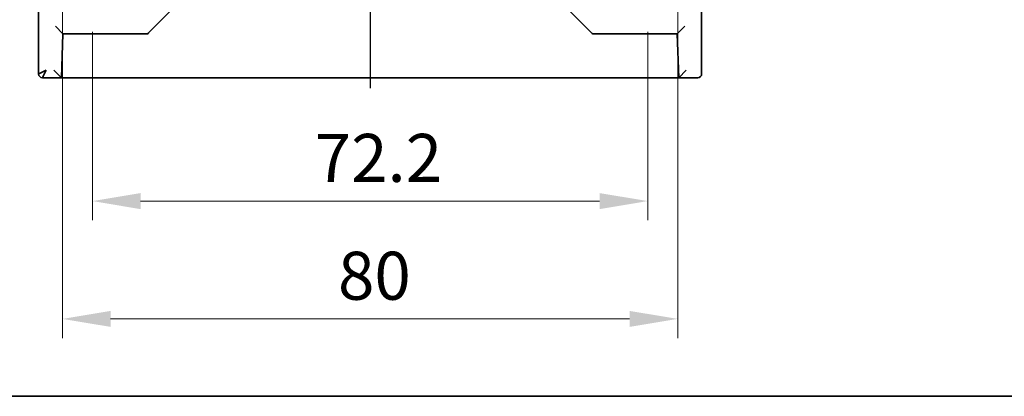
# Model space of a CAD drawing. Units: millimetres. Extents: x 29 to 3578, y 16 to 718.
# Drawn here: x 1184 to 1312, y 16 to 65 of the extents above; entities that cross this region are included whole.
import ezdxf

# ---------------------------------------------------------------- set-up
doc = ezdxf.new("R2010")
doc.units = ezdxf.units.MM
doc.header["$LTSCALE"] = 2
doc.linetypes.add('AM_ISO08W050', pattern=[18, 12, -1.5, 3, -1.5])
doc.layers.get('Defpoints').update_dxf_attribs({"lineweight": 25})
for name, color, linetype, lineweight in [('AM_7', 4, 'AM_ISO08W050', 25), ('Border (ISO)', 7, 'Continuous', 35), ('Dimension (ISO)', 7, 'Continuous', 18), ('Dimension (ISO) @ 1', 7, 'Continuous', 18), ('Visible (ISO)', 7, 'Continuous', 35)]:
    doc.layers.add(name, color=color, linetype=linetype, lineweight=lineweight)
doc.styles.add('Note Text (TK)', font='MS PGothic.ttf')
doc.dimstyles.new('Default - Method 1b (TK)', dxfattribs={"dimscale": 2, "dimtxt": 2.5, "dimasz": 2.5, "dimexe": 1, "dimexo": 1.5, "dimgap": 1, "dimtad": 1, "dimtoh": 1, "dimrnd": 1e-08, "dimdsep": 46, "dimtxsty": 'Note Text (TK)', "dimcen": 0.09, "dimdle": 5, "dimclrd": 100, "dimclre": 100, "dimclrt": 7, "dimadec": 1, "dimazin": 1, "dimtfac": 1, "dimtmove": 0, "dimatfit": 3, "dimfxl": 1, "dimtolj": 1, "dimlwd": -1, "dimlwe": -1, "dimarcsym": 0})

# ---------------------------------------------------------------- blocks, each defined once
blk = doc.blocks.new('図面枠 tk図枠')
at = {"layer": 'Border (ISO)'}
blk.add_line((14.5, 8), (405.5, 8), dxfattribs=at)
blk = doc.blocks.new('*D68')
at = {"layer": 'Defpoints', "color": 0}
for p in [(1193.49, 67.22), (1265.69, 67.22), (1265.69, 41.42)]:
    blk.add_point(p, dxfattribs=at)
at = {"layer": 'Dimension (ISO)', "color": 100}
for p, q in [((1193.49, 63.47), (1193.49, 38.92)), ((1265.69, 63.47), (1265.69, 38.92)), ((1199.74, 41.42), (1259.44, 41.42))]:
    blk.add_line(p, q, dxfattribs=at)
for points in [[(1199.74, 42.46), (1199.74, 40.37), (1193.49, 41.42)], [(1259.44, 42.46), (1259.44, 40.37), (1265.69, 41.42)]]:
    blk.add_solid(points, dxfattribs=at)
at = {"layer": 'Dimension (ISO)', "color": 7, "insert": (1222.39, 47.04), "char_height": 6.25, "attachment_point": 4, "style": 'Note Text (TK)'}
blk.add_mtext('\\A1;72.2', dxfattribs=at)
blk = doc.blocks.new('*D20')
at = {"layer": 'Defpoints', "color": 0}
for p in [(1189.59, 70.43), (1269.59, 70.43), (1269.59, 26.08)]:
    blk.add_point(p, dxfattribs=at)
at = {"layer": 'Dimension (ISO)', "color": 100}
for p, q in [((1189.59, 66.68), (1189.59, 23.58)), ((1269.59, 66.68), (1269.59, 23.58)), ((1195.84, 26.08), (1263.34, 26.08))]:
    blk.add_line(p, q, dxfattribs=at)
for points in [[(1195.84, 27.12), (1195.84, 25.04), (1189.59, 26.08)], [(1263.34, 27.12), (1263.34, 25.04), (1269.59, 26.08)]]:
    blk.add_solid(points, dxfattribs=at)
at = {"layer": 'Dimension (ISO)', "color": 7, "insert": (1225.42, 31.7), "char_height": 6.25, "attachment_point": 4, "style": 'Note Text (TK)'}
blk.add_mtext('\\A1;80', dxfattribs=at)

msp = doc.modelspace()

# ---------------------------------------------------------------- linework, layer by layer
at = {"layer": 'AM_7'}
msp.add_line((1229.5945, 152.1222), (1229.5945, 54.4714), dxfattribs=at)
at = {"layer": 'Visible (ISO)'}
for p, q in [((1186.48, 144.4383), (1186.48, 57.9714)), ((1272.7089, 57.9714), (1272.7089, 144.4383)), ((1200.7909, 63.3178), (1203.998, 66.5249)), ((1255.1909, 66.5249), (1258.398, 63.3178)), ((1189.6435, 63.1714), (1188.6778, 64.1714)), ((1269.5454, 63.1714), (1270.5111, 64.1714)), ((1189.4445, 57.4714), (1189.6435, 63.1714)), ((1189.6435, 63.1714), (1200.4374, 63.1714)), ((1258.7516, 63.1714), (1269.5454, 63.1714)), ((1269.5454, 63.1714), (1269.7445, 57.4714)), ((1186.48, 57.9714), (1186.6983, 58.0806)), ((1186.6983, 58.0806), (1187.48, 58.4714)), ((1187.0892, 57.6897), (1186.98, 57.4714)), ((1187.48, 58.4714), (1187.0892, 57.6897)), ((1189.4445, 57.4714), (1188.4788, 58.4714)), ((1269.7445, 57.4714), (1270.7102, 58.4714)), ((1186.98, 57.4714), (1189.4445, 57.4714)), ((1189.4445, 57.4714), (1191.4433, 57.4714)), ((1267.7457, 57.4714), (1191.4433, 57.4714)), ((1267.7457, 57.4714), (1269.7445, 57.4714)), ((1269.7445, 57.4714), (1272.2089, 57.4714))]:
    msp.add_line(p, q, dxfattribs=at)
for centre, start, end in [((1200.4374, 63.6714), 270, 315), ((1258.7516, 63.6714), 225, 270), ((1186.98, 57.9714), 180, 270), ((1272.2089, 57.9714), 270, 0)]:
    msp.add_arc(centre, 0.5, start, end, dxfattribs=at)

# ---------------------------------------------------------------- block references
at = {"xscale": 2.5, "yscale": 2.5, "zscale": 2.5}
msp.add_blockref('図面枠 tk図枠', (784.75, -4), dxfattribs=at)

# ---------------------------------------------------------------- dimensions: what is measured, and where the dimension line sits
at = {"layer": 'Dimension (ISO) @ 1', "color": 100}
for base, p1, p2, picture, middle in [((1269.5945, 26.0777), (1189.5945, 70.4304), (1269.5945, 70.4304), '*D20', (1229.5945, 26.0777)), ((1265.6945, 41.4157), (1193.4945, 67.2214), (1265.6945, 67.2214), '*D68', (1229.5945, 41.4157))]:
    dim = msp.add_linear_dim(base=base, p1=p1, p2=p2, angle=180, dimstyle='Default - Method 1b (TK)', override={"dimscale": 1, "dimtxt": 6.25, "dimasz": 6.25, "dimexe": 2.5, "dimexo": 3.75, "dimgap": 2.5, "dimtoh": 0, "dimdec": 2, "dimcen": 0.225, "dimtol": 0, "dimlim": 0, "dimtp": 0, "dimtm": 0, "dimtdec": 2, "dimtix": 0, "dimtofl": 0, "dimtmove": 0, "dimatfit": 1}, dxfattribs=at)
    dim.commit()
    dim.dimension.update_dxf_attribs({"geometry": picture, "text_midpoint": middle, "dimtype": 128})

doc.saveas('drawing.dxf')
